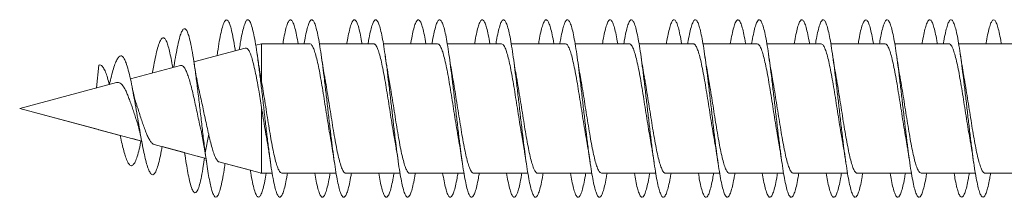
# Model space of a CAD drawing. Units: millimetres. Extents: x -227 to 518, y -46 to 302.
# Drawn here: x -227 to -199, y 95 to 100 of the extents above; entities that cross this region are included whole.
import ezdxf

# ---------------------------------------------------------------- set-up
doc = ezdxf.new("R2010")
doc.units = ezdxf.units.MM

msp = doc.modelspace()

# ---------------------------------------------------------------- linework, layer by layer
at = {"color": 7, "linetype": 'Continuous', "lineweight": 0}
for p, q in [((-220.57, 99.021), (-222.017, 98.634)), ((-220.112, 99.144), (-220.276, 99.1)), ((-218.758, 99.144), (-220.112, 99.144)), ((-220.112, 98.083), (-220.112, 99.144)), ((-216.958, 99.144), (-218.483, 99.144)), ((-215.158, 99.144), (-216.683, 99.144)), ((-213.358, 99.144), (-214.883, 99.144)), ((-211.558, 99.144), (-213.082, 99.144)), ((-209.758, 99.144), (-211.282, 99.144)), ((-207.958, 99.144), (-209.483, 99.144)), ((-206.158, 99.144), (-207.683, 99.144)), ((-204.358, 99.144), (-205.883, 99.144)), ((-202.558, 99.144), (-204.083, 99.144)), ((-200.758, 99.144), (-202.283, 99.144)), ((-198.958, 99.144), (-200.483, 99.144)), ((-221.361, 98.839), (-221.365, 98.808)), ((-224.76, 97.899), (-224.698, 98.545)), ((-222.399, 98.531), (-223.805, 98.154)), ((-222.571, 98.551), (-222.583, 98.482)), ((-223.181, 98.348), (-223.186, 98.32)), ((-220.112, 98.083), (-220.134, 98.206)), ((-224.197, 98.049), (-226.923, 97.319)), ((-226.923, 97.319), (-223.489, 96.399)), ((-226.923, 97.319), (-226.923, 97.319)), ((-226.923, 97.319), (-224.701, 96.724)), ((-220.112, 95.494), (-220.112, 97.346)), ((-224.701, 96.724), (-224.698, 96.706)), ((-224.694, 96.722), (-224.698, 96.706)), ((-224.698, 96.706), (-224.696, 96.722)), ((-224.694, 96.722), (-224.094, 96.561)), ((-221.792, 96.599), (-221.698, 96.069)), ((-221.698, 96.069), (-221.601, 96.593)), ((-223.751, 96.469), (-223.488, 96.399)), ((-223.137, 96.305), (-221.678, 95.913)), ((-222.913, 96.244), (-222.281, 96.075)), ((-222.281, 96.075), (-222.265, 95.975)), ((-221.913, 95.977), (-221.678, 95.913)), ((-221.735, 95.809), (-221.717, 95.924)), ((-221.311, 95.815), (-220.112, 95.494)), ((-221.14, 95.769), (-220.427, 95.578)), ((-220.139, 95.501), (-220.112, 95.494)), ((-220.112, 95.494), (-219.813, 95.494)), ((-220.112, 95.494), (-219.813, 95.494)), ((-220.112, 95.494), (-220.112, 95.494)), ((-219.538, 95.494), (-218.013, 95.494)), ((-219.383, 95.494), (-218.613, 95.494)), ((-218.338, 95.494), (-218.013, 95.494)), ((-217.738, 95.494), (-216.213, 95.494)), ((-217.583, 95.494), (-216.813, 95.494)), ((-216.538, 95.494), (-216.213, 95.494)), ((-215.938, 95.494), (-214.413, 95.494)), ((-215.783, 95.494), (-215.013, 95.494)), ((-214.738, 95.494), (-214.413, 95.494)), ((-214.138, 95.494), (-212.613, 95.494)), ((-213.983, 95.494), (-213.213, 95.494)), ((-212.938, 95.494), (-212.613, 95.494)), ((-212.338, 95.494), (-210.813, 95.494)), ((-212.183, 95.494), (-211.413, 95.494)), ((-211.138, 95.494), (-210.813, 95.494)), ((-210.538, 95.494), (-209.013, 95.494)), ((-210.383, 95.494), (-209.613, 95.494)), ((-209.338, 95.494), (-209.013, 95.494)), ((-208.738, 95.494), (-207.213, 95.494)), ((-208.583, 95.494), (-207.813, 95.494)), ((-207.538, 95.494), (-207.213, 95.494)), ((-206.938, 95.494), (-205.413, 95.494)), ((-206.783, 95.494), (-206.013, 95.494)), ((-205.738, 95.494), (-205.413, 95.494)), ((-205.138, 95.494), (-203.613, 95.494)), ((-204.983, 95.494), (-204.213, 95.494)), ((-203.938, 95.494), (-203.613, 95.494)), ((-203.338, 95.494), (-201.813, 95.494)), ((-203.183, 95.494), (-202.413, 95.494)), ((-202.138, 95.494), (-201.813, 95.494)), ((-201.538, 95.494), (-200.013, 95.494)), ((-201.383, 95.494), (-200.613, 95.494)), ((-200.338, 95.494), (-200.013, 95.494)), ((-199.738, 95.494), (-198.213, 95.494)), ((-199.583, 95.494), (-198.813, 95.494))]:
    msp.add_line(p, q, dxfattribs=at)
for points, knots in [([(-220.851, 98.946), (-220.854, 98.962), (-220.873, 99.093), (-220.908, 99.294), (-220.957, 99.533), (-221.006, 99.703), (-221.055, 99.803), (-221.105, 99.83), (-221.154, 99.784), (-221.203, 99.663), (-221.252, 99.476), (-221.302, 99.221), (-221.338, 99.002), (-221.358, 98.858), (-221.361, 98.833)], [0, 0, 0, 0, 0.013829, 0.110409, 0.207011, 0.303625, 0.40023, 0.496858, 0.593456, 0.690046, 0.786625, 0.883187, 0.979781, 1, 1, 1, 1]), ([(-219.383, 95.494), (-219.39, 95.453), (-219.412, 95.317), (-219.45, 95.139), (-219.496, 94.966), (-219.542, 94.856), (-219.588, 94.81), (-219.634, 94.828), (-219.68, 94.911), (-219.728, 95.06), (-219.776, 95.275), (-219.825, 95.555), (-219.874, 95.887), (-219.923, 96.261), (-219.973, 96.666), (-220.022, 97.091), (-220.071, 97.522), (-220.12, 97.947), (-220.17, 98.353), (-220.219, 98.729), (-220.268, 99.064), (-220.317, 99.347), (-220.366, 99.57), (-220.416, 99.728), (-220.465, 99.814), (-220.514, 99.827), (-220.563, 99.766), (-220.612, 99.634), (-220.662, 99.431), (-220.704, 99.21), (-220.73, 99.039), (-220.74, 98.976)], [0, 0, 0, 0, 0.0147878, 0.0488117, 0.0828462, 0.1168774, 0.1509106, 0.1849546, 0.2189944, 0.2530433, 0.2893576, 0.3256604, 0.3619678, 0.3982649, 0.434561, 0.4708562, 0.5071425, 0.5434345, 0.5797177, 0.616002, 0.652288, 0.6885657, 0.7248506, 0.7611293, 0.7974115, 0.8336962, 0.8699757, 0.9062645, 0.9425479, 0.9788357, 1, 1, 1, 1]), ([(-219.083, 99.144), (-219.097, 99.228), (-219.127, 99.399), (-219.173, 99.593), (-219.219, 99.735), (-219.265, 99.813), (-219.311, 99.827), (-219.357, 99.775), (-219.403, 99.662), (-219.45, 99.484), (-219.486, 99.309), (-219.507, 99.179), (-219.513, 99.144)], [0, 0, 0, 0, 0.102452, 0.209727, 0.317001, 0.424297, 0.531573, 0.638869, 0.746174, 0.853466, 0.96079, 1, 1, 1, 1]), ([(-217.583, 95.494), (-217.59, 95.452), (-217.613, 95.315), (-217.65, 95.137), (-217.696, 94.964), (-217.742, 94.856), (-217.789, 94.81), (-217.835, 94.829), (-217.881, 94.913), (-217.927, 95.059), (-217.973, 95.263), (-218.019, 95.521), (-218.065, 95.825), (-218.112, 96.168), (-218.158, 96.54), (-218.204, 96.933), (-218.25, 97.336), (-218.296, 97.739), (-218.342, 98.13), (-218.388, 98.501), (-218.435, 98.841), (-218.481, 99.142), (-218.527, 99.395), (-218.573, 99.595), (-218.619, 99.735), (-218.665, 99.813), (-218.712, 99.827), (-218.758, 99.775), (-218.804, 99.661), (-218.85, 99.483), (-218.886, 99.308), (-218.907, 99.178), (-218.913, 99.144)], [0, 0, 0, 0, 0.015531, 0.050239, 0.084942, 0.119644, 0.154351, 0.189051, 0.223755, 0.258463, 0.293163, 0.327875, 0.362584, 0.397292, 0.432009, 0.466722, 0.501441, 0.536166, 0.570889, 0.605624, 0.640354, 0.675082, 0.709813, 0.744532, 0.779254, 0.813973, 0.848682, 0.883396, 0.918106, 0.952811, 0.98752, 1, 1, 1, 1]), ([(-217.283, 99.144), (-217.297, 99.229), (-217.328, 99.401), (-217.373, 99.595), (-217.42, 99.736), (-217.466, 99.814), (-217.512, 99.826), (-217.558, 99.775), (-217.604, 99.66), (-217.65, 99.481), (-217.686, 99.307), (-217.707, 99.178), (-217.713, 99.144)], [0, 0, 0, 0, 0.103925, 0.211215, 0.318516, 0.425786, 0.533065, 0.640342, 0.747596, 0.854869, 0.962127, 1, 1, 1, 1]), ([(-215.783, 95.494), (-215.79, 95.451), (-215.813, 95.314), (-215.851, 95.134), (-215.897, 94.963), (-215.943, 94.854), (-215.989, 94.809), (-216.035, 94.83), (-216.081, 94.914), (-216.128, 95.061), (-216.174, 95.266), (-216.22, 95.524), (-216.266, 95.829), (-216.312, 96.173), (-216.358, 96.545), (-216.404, 96.938), (-216.451, 97.341), (-216.497, 97.743), (-216.543, 98.134), (-216.589, 98.505), (-216.635, 98.844), (-216.681, 99.144), (-216.727, 99.397), (-216.773, 99.596), (-216.82, 99.736), (-216.866, 99.814), (-216.912, 99.827), (-216.958, 99.775), (-217.004, 99.66), (-217.05, 99.481), (-217.087, 99.306), (-217.107, 99.177), (-217.113, 99.144)], [0, 0, 0, 0, 0.015885, 0.050615, 0.08534, 0.120066, 0.154783, 0.189501, 0.224215, 0.258923, 0.293634, 0.328341, 0.363044, 0.397752, 0.432452, 0.467156, 0.50186, 0.536558, 0.571265, 0.605967, 0.64067, 0.675379, 0.710082, 0.744792, 0.779507, 0.814217, 0.848936, 0.883654, 0.918376, 0.953107, 0.987834, 1, 1, 1, 1]), ([(-215.483, 99.144), (-215.498, 99.229), (-215.528, 99.402), (-215.574, 99.597), (-215.62, 99.737), (-215.666, 99.814), (-215.712, 99.827), (-215.758, 99.774), (-215.805, 99.658), (-215.851, 99.479), (-215.887, 99.305), (-215.907, 99.177), (-215.913, 99.144)], [0, 0, 0, 0, 0.10486, 0.212149, 0.319423, 0.426723, 0.534037, 0.641345, 0.748685, 0.856008, 0.963314, 1, 1, 1, 1]), ([(-213.983, 95.494), (-213.991, 95.45), (-214.013, 95.312), (-214.051, 95.133), (-214.097, 94.962), (-214.143, 94.854), (-214.19, 94.81), (-214.236, 94.83), (-214.282, 94.915), (-214.328, 95.062), (-214.374, 95.268), (-214.42, 95.527), (-214.466, 95.832), (-214.513, 96.176), (-214.559, 96.55), (-214.605, 96.943), (-214.651, 97.346), (-214.697, 97.748), (-214.743, 98.14), (-214.79, 98.509), (-214.836, 98.848), (-214.882, 99.148), (-214.928, 99.4), (-214.974, 99.598), (-215.02, 99.737), (-215.066, 99.814), (-215.112, 99.827), (-215.159, 99.773), (-215.205, 99.658), (-215.251, 99.479), (-215.287, 99.304), (-215.307, 99.176), (-215.313, 99.144)], [0, 0, 0, 0, 0.016212, 0.050916, 0.085629, 0.120334, 0.155047, 0.189763, 0.224475, 0.259199, 0.293921, 0.328648, 0.363383, 0.398111, 0.43284, 0.467569, 0.502287, 0.537009, 0.571723, 0.606433, 0.641148, 0.675853, 0.710562, 0.745269, 0.779969, 0.814676, 0.849377, 0.884078, 0.918787, 0.953487, 0.988192, 1, 1, 1, 1]), ([(-213.683, 99.144), (-213.698, 99.23), (-213.728, 99.404), (-213.774, 99.599), (-213.82, 99.738), (-213.867, 99.815), (-213.913, 99.826), (-213.959, 99.773), (-214.005, 99.657), (-214.051, 99.477), (-214.087, 99.303), (-214.108, 99.176), (-214.113, 99.144)], [0, 0, 0, 0, 0.1063008, 0.2135256, 0.3207643, 0.4280061, 0.5352291, 0.642478, 0.7497159, 0.8569542, 0.9642154, 1, 1, 1, 1]), ([(-212.183, 95.494), (-212.191, 95.449), (-212.214, 95.31), (-212.252, 95.13), (-212.298, 94.96), (-212.344, 94.853), (-212.39, 94.809), (-212.436, 94.831), (-212.482, 94.917), (-212.529, 95.064), (-212.575, 95.271), (-212.621, 95.53), (-212.667, 95.836), (-212.713, 96.18), (-212.759, 96.553), (-212.805, 96.946), (-212.851, 97.349), (-212.898, 97.752), (-212.944, 98.142), (-212.99, 98.512), (-213.036, 98.851), (-213.082, 99.15), (-213.128, 99.402), (-213.175, 99.6), (-213.221, 99.739), (-213.267, 99.815), (-213.313, 99.826), (-213.359, 99.772), (-213.405, 99.656), (-213.451, 99.476), (-213.487, 99.302), (-213.508, 99.175), (-213.513, 99.144)], [0, 0, 0, 0, 0.016672, 0.051383, 0.086086, 0.120791, 0.155498, 0.190195, 0.224901, 0.259602, 0.294302, 0.32901, 0.363708, 0.398414, 0.433122, 0.467825, 0.502538, 0.537249, 0.571961, 0.606682, 0.641399, 0.676126, 0.710855, 0.745581, 0.780316, 0.815042, 0.849762, 0.884487, 0.919199, 0.953912, 0.988625, 1, 1, 1, 1]), ([(-211.882, 99.144), (-211.883, 99.144), (-211.898, 99.244), (-211.929, 99.401), (-211.975, 99.602), (-212.021, 99.739), (-212.067, 99.815), (-212.113, 99.826), (-212.159, 99.772), (-212.206, 99.655), (-212.252, 99.474), (-212.287, 99.301), (-212.308, 99.175), (-212.313, 99.144)], [0, 0, 0, 0, 0.000289, 0.107576, 0.214864, 0.322145, 0.429395, 0.53666, 0.643903, 0.751135, 0.85838, 0.965595, 1, 1, 1, 1]), ([(-210.383, 95.494), (-210.391, 95.448), (-210.414, 95.308), (-210.452, 95.128), (-210.498, 94.959), (-210.544, 94.852), (-210.591, 94.809), (-210.637, 94.831), (-210.683, 94.918), (-210.729, 95.067), (-210.775, 95.274), (-210.821, 95.534), (-210.868, 95.84), (-210.914, 96.184), (-210.96, 96.558), (-211.006, 96.952), (-211.052, 97.355), (-211.098, 97.757), (-211.144, 98.147), (-211.19, 98.517), (-211.237, 98.855), (-211.283, 99.153), (-211.329, 99.404), (-211.375, 99.601), (-211.421, 99.74), (-211.467, 99.815), (-211.513, 99.826), (-211.56, 99.772), (-211.606, 99.655), (-211.652, 99.474), (-211.687, 99.301), (-211.708, 99.175), (-211.713, 99.144)], [0, 0, 0, 0, 0.016959, 0.051679, 0.086409, 0.12114, 0.155865, 0.190596, 0.225318, 0.260037, 0.294756, 0.329466, 0.364178, 0.398888, 0.433591, 0.4683, 0.503002, 0.537703, 0.572409, 0.607107, 0.64181, 0.676514, 0.711214, 0.745919, 0.780625, 0.815327, 0.850041, 0.884747, 0.91946, 0.954178, 0.988892, 1, 1, 1, 1]), ([(-210.083, 99.144), (-210.083, 99.145), (-210.098, 99.245), (-210.129, 99.402), (-210.175, 99.604), (-210.221, 99.74), (-210.268, 99.815), (-210.314, 99.826), (-210.36, 99.771), (-210.406, 99.654), (-210.452, 99.473), (-210.488, 99.3), (-210.508, 99.174), (-210.513, 99.144)], [0, 0, 0, 0, 0.001209, 0.108442, 0.215684, 0.322912, 0.430171, 0.537424, 0.644682, 0.751968, 0.859245, 0.966551, 1, 1, 1, 1]), ([(-208.583, 95.494), (-208.591, 95.447), (-208.614, 95.307), (-208.653, 95.126), (-208.699, 94.957), (-208.745, 94.851), (-208.791, 94.809), (-208.837, 94.832), (-208.883, 94.919), (-208.929, 95.068), (-208.976, 95.275), (-209.022, 95.536), (-209.068, 95.842), (-209.114, 96.187), (-209.16, 96.562), (-209.206, 96.955), (-209.253, 97.359), (-209.299, 97.761), (-209.345, 98.152), (-209.391, 98.521), (-209.437, 98.859), (-209.483, 99.157), (-209.529, 99.407), (-209.576, 99.604), (-209.622, 99.741), (-209.668, 99.816), (-209.714, 99.826), (-209.76, 99.77), (-209.806, 99.653), (-209.852, 99.472), (-209.888, 99.299), (-209.908, 99.173), (-209.913, 99.144)], [0, 0, 0, 0, 0.017358, 0.052062, 0.086768, 0.121468, 0.156176, 0.19088, 0.225586, 0.2603, 0.295009, 0.329725, 0.364446, 0.399163, 0.433893, 0.46862, 0.503348, 0.538082, 0.572805, 0.607528, 0.642248, 0.676958, 0.711674, 0.746383, 0.78109, 0.8158, 0.8505, 0.885204, 0.919909, 0.954609, 0.989313, 1, 1, 1, 1]), ([(-208.283, 99.144), (-208.283, 99.146), (-208.299, 99.247), (-208.33, 99.406), (-208.376, 99.606), (-208.422, 99.741), (-208.468, 99.816), (-208.514, 99.825), (-208.56, 99.77), (-208.607, 99.652), (-208.653, 99.47), (-208.688, 99.298), (-208.708, 99.173), (-208.713, 99.144)], [0, 0, 0, 0, 0.0024888, 0.1097461, 0.2169788, 0.3242314, 0.4314667, 0.5386968, 0.6459439, 0.7531671, 0.8604065, 0.96765, 1, 1, 1, 1]), ([(-206.783, 95.494), (-206.791, 95.446), (-206.815, 95.305), (-206.853, 95.123), (-206.899, 94.955), (-206.946, 94.851), (-206.992, 94.809), (-207.038, 94.833), (-207.084, 94.921), (-207.13, 95.07), (-207.176, 95.279), (-207.222, 95.539), (-207.268, 95.847), (-207.315, 96.192), (-207.361, 96.566), (-207.407, 96.96), (-207.453, 97.363), (-207.499, 97.765), (-207.545, 98.155), (-207.591, 98.524), (-207.638, 98.861), (-207.684, 99.159), (-207.73, 99.409), (-207.776, 99.605), (-207.822, 99.742), (-207.868, 99.816), (-207.914, 99.825), (-207.961, 99.77), (-208.007, 99.652), (-208.053, 99.469), (-208.088, 99.297), (-208.108, 99.172), (-208.113, 99.144)], [0, 0, 0, 0, 0.0177971, 0.0525129, 0.08722, 0.1219315, 0.1566385, 0.1913399, 0.2260489, 0.2607459, 0.2954485, 0.330152, 0.3648486, 0.3995527, 0.4342532, 0.4689531, 0.5036595, 0.5383596, 0.5730667, 0.6077769, 0.6424821, 0.6771987, 0.7119112, 0.7466273, 0.781354, 0.8160759, 0.8508056, 0.8855379, 0.9202609, 0.9549871, 0.9897047, 1, 1, 1, 1]), ([(-206.483, 99.144), (-206.483, 99.147), (-206.499, 99.249), (-206.53, 99.408), (-206.576, 99.607), (-206.623, 99.743), (-206.669, 99.816), (-206.715, 99.825), (-206.761, 99.769), (-206.807, 99.65), (-206.853, 99.468), (-206.888, 99.296), (-206.908, 99.172), (-206.913, 99.144)], [0, 0, 0, 0, 0.0033921, 0.1106779, 0.2179991, 0.3253081, 0.4326085, 0.5399192, 0.6471956, 0.7544752, 0.8617474, 0.9689917, 1, 1, 1, 1]), ([(-204.983, 95.494), (-204.991, 95.445), (-205.015, 95.303), (-205.054, 95.122), (-205.1, 94.954), (-205.146, 94.849), (-205.192, 94.809), (-205.238, 94.833), (-205.284, 94.921), (-205.331, 95.072), (-205.377, 95.281), (-205.423, 95.543), (-205.469, 95.851), (-205.515, 96.196), (-205.561, 96.571), (-205.607, 96.965), (-205.654, 97.368), (-205.7, 97.77), (-205.746, 98.16), (-205.792, 98.528), (-205.838, 98.865), (-205.884, 99.163), (-205.93, 99.412), (-205.977, 99.607), (-206.023, 99.743), (-206.069, 99.816), (-206.115, 99.825), (-206.161, 99.769), (-206.207, 99.65), (-206.253, 99.468), (-206.288, 99.296), (-206.308, 99.172), (-206.313, 99.144)], [0, 0, 0, 0, 0.018069, 0.052776, 0.087494, 0.122212, 0.156932, 0.191663, 0.226386, 0.261116, 0.295848, 0.330566, 0.36529, 0.400005, 0.434715, 0.46943, 0.504134, 0.538842, 0.573548, 0.608248, 0.642952, 0.677653, 0.712352, 0.747057, 0.781754, 0.816458, 0.851161, 0.88586, 0.920569, 0.955274, 0.989983, 1, 1, 1, 1]), ([(-204.683, 99.144), (-204.683, 99.148), (-204.699, 99.251), (-204.731, 99.41), (-204.777, 99.609), (-204.823, 99.743), (-204.869, 99.817), (-204.915, 99.825), (-204.961, 99.768), (-205.007, 99.649), (-205.054, 99.466), (-205.089, 99.294), (-205.108, 99.171), (-205.113, 99.144)], [0, 0, 0, 0, 0.004484, 0.111735, 0.218974, 0.326213, 0.433474, 0.540716, 0.647979, 0.755252, 0.862513, 0.969806, 1, 1, 1, 1]), ([(-203.183, 95.494), (-203.192, 95.444), (-203.215, 95.301), (-203.254, 95.12), (-203.3, 94.952), (-203.346, 94.849), (-203.393, 94.809), (-203.439, 94.834), (-203.485, 94.923), (-203.531, 95.074), (-203.577, 95.283), (-203.623, 95.545), (-203.669, 95.853), (-203.716, 96.199), (-203.762, 96.574), (-203.808, 96.968), (-203.854, 97.371), (-203.9, 97.773), (-203.946, 98.164), (-203.992, 98.532), (-204.039, 98.869), (-204.085, 99.166), (-204.131, 99.415), (-204.177, 99.609), (-204.223, 99.744), (-204.269, 99.817), (-204.316, 99.825), (-204.362, 99.768), (-204.408, 99.648), (-204.454, 99.464), (-204.489, 99.293), (-204.509, 99.17), (-204.513, 99.144)], [0, 0, 0, 0, 0.018515, 0.053217, 0.087918, 0.122616, 0.15732, 0.192018, 0.226722, 0.261427, 0.296125, 0.330836, 0.365542, 0.40025, 0.434967, 0.469679, 0.5044, 0.539124, 0.573848, 0.60858, 0.643308, 0.67803, 0.712755, 0.747468, 0.782184, 0.816897, 0.851601, 0.886313, 0.921016, 0.955718, 0.990423, 1, 1, 1, 1]), ([(-202.883, 99.144), (-202.883, 99.149), (-202.9, 99.253), (-202.931, 99.413), (-202.977, 99.611), (-203.024, 99.745), (-203.07, 99.817), (-203.116, 99.824), (-203.162, 99.767), (-203.208, 99.647), (-203.254, 99.463), (-203.289, 99.292), (-203.309, 99.17), (-203.313, 99.144)], [0, 0, 0, 0, 0.005758, 0.113036, 0.220304, 0.327583, 0.434832, 0.542091, 0.649348, 0.756583, 0.863839, 0.97108, 1, 1, 1, 1]), ([(-201.383, 95.494), (-201.392, 95.443), (-201.416, 95.299), (-201.455, 95.117), (-201.501, 94.951), (-201.547, 94.848), (-201.593, 94.808), (-201.639, 94.835), (-201.685, 94.924), (-201.732, 95.076), (-201.778, 95.287), (-201.824, 95.549), (-201.87, 95.858), (-201.916, 96.204), (-201.962, 96.579), (-202.008, 96.973), (-202.055, 97.376), (-202.101, 97.778), (-202.147, 98.167), (-202.193, 98.535), (-202.239, 98.872), (-202.285, 99.168), (-202.331, 99.417), (-202.377, 99.61), (-202.424, 99.746), (-202.47, 99.817), (-202.516, 99.825), (-202.562, 99.767), (-202.608, 99.647), (-202.654, 99.463), (-202.689, 99.292), (-202.709, 99.17), (-202.713, 99.144)], [0, 0, 0, 0, 0.018896, 0.05362, 0.088339, 0.12306, 0.157766, 0.19248, 0.22719, 0.261891, 0.296597, 0.331299, 0.365998, 0.400701, 0.435397, 0.470098, 0.504799, 0.539494, 0.574197, 0.608898, 0.643597, 0.678305, 0.713006, 0.747715, 0.782427, 0.817136, 0.851856, 0.886574, 0.921296, 0.956029, 0.990752, 1, 1, 1, 1]), ([(-201.083, 99.144), (-201.084, 99.15), (-201.1, 99.255), (-201.132, 99.415), (-201.178, 99.613), (-201.224, 99.746), (-201.27, 99.818), (-201.316, 99.825), (-201.362, 99.766), (-201.409, 99.645), (-201.455, 99.461), (-201.489, 99.29), (-201.509, 99.169), (-201.513, 99.144)], [0, 0, 0, 0, 0.006582, 0.113848, 0.221143, 0.328425, 0.435734, 0.543055, 0.650363, 0.757697, 0.86501, 0.972305, 1, 1, 1, 1]), ([(-199.583, 95.494), (-199.592, 95.442), (-199.616, 95.298), (-199.655, 95.116), (-199.701, 94.95), (-199.747, 94.847), (-199.794, 94.809), (-199.84, 94.835), (-199.886, 94.925), (-199.932, 95.078), (-199.978, 95.288), (-200.024, 95.552), (-200.07, 95.861), (-200.117, 96.207), (-200.163, 96.583), (-200.209, 96.978), (-200.255, 97.381), (-200.301, 97.783), (-200.347, 98.173), (-200.394, 98.54), (-200.44, 98.876), (-200.486, 99.172), (-200.532, 99.419), (-200.578, 99.613), (-200.624, 99.747), (-200.67, 99.818), (-200.716, 99.825), (-200.763, 99.766), (-200.809, 99.645), (-200.855, 99.461), (-200.89, 99.29), (-200.909, 99.169), (-200.913, 99.144)], [0, 0, 0, 0, 0.019208, 0.053909, 0.088618, 0.123321, 0.158035, 0.19275, 0.227461, 0.262184, 0.296906, 0.331632, 0.366365, 0.401088, 0.435811, 0.470532, 0.505243, 0.539958, 0.574667, 0.609373, 0.644081, 0.678781, 0.713484, 0.748187, 0.782882, 0.817586, 0.852285, 0.886982, 0.921687, 0.956384, 0.991086, 1, 1, 1, 1]), ([(-199.283, 99.144), (-199.284, 99.151), (-199.3, 99.257), (-199.332, 99.418), (-199.378, 99.615), (-199.424, 99.747), (-199.471, 99.818), (-199.517, 99.824), (-199.563, 99.765), (-199.609, 99.644), (-199.655, 99.459), (-199.69, 99.289), (-199.709, 99.168), (-199.713, 99.144)], [0, 0, 0, 0, 0.0077995, 0.1150665, 0.2223086, 0.3295665, 0.4368275, 0.5440708, 0.6513409, 0.7586005, 0.8658623, 0.9731473, 1, 1, 1, 1]), ([(-221.698, 96.069), (-221.716, 96.212), (-221.751, 96.493), (-221.804, 96.943), (-221.856, 97.392), (-221.909, 97.836), (-221.963, 98.261), (-222.018, 98.649), (-222.073, 98.987), (-222.126, 99.241), (-222.175, 99.417), (-222.221, 99.526), (-222.268, 99.575), (-222.316, 99.563), (-222.364, 99.488), (-222.412, 99.352), (-222.462, 99.157), (-222.512, 98.904), (-222.549, 98.696), (-222.569, 98.565), (-222.572, 98.546)], [0, 0, 0, 0, 0.066448, 0.130048, 0.192934, 0.256458, 0.320213, 0.384359, 0.448708, 0.513401, 0.565523, 0.617844, 0.670326, 0.723087, 0.776194, 0.829524, 0.883074, 0.936965, 0.99122, 1, 1, 1, 1]), ([(-222.614, 98.474), (-222.614, 98.476), (-222.629, 98.571), (-222.659, 98.729), (-222.704, 98.941), (-222.749, 99.109), (-222.795, 99.232), (-222.841, 99.303), (-222.889, 99.321), (-222.937, 99.283), (-222.987, 99.189), (-223.039, 99.03), (-223.093, 98.809), (-223.141, 98.576), (-223.17, 98.405), (-223.182, 98.34)], [0, 0, 0, 0, 0.002579, 0.084176, 0.166136, 0.248395, 0.331284, 0.415376, 0.499265, 0.582785, 0.667783, 0.759837, 0.851854, 0.943508, 1, 1, 1, 1]), ([(-220.569, 99.016), (-220.559, 99.019), (-220.532, 99.028), (-220.49, 98.988), (-220.44, 98.901), (-220.391, 98.766), (-220.341, 98.587), (-220.292, 98.371), (-220.243, 98.12), (-220.196, 97.859), (-220.153, 97.598), (-220.126, 97.431), (-220.112, 97.346)], [0, 0, 0, 0, 0.061842, 0.168233, 0.273234, 0.381186, 0.487726, 0.59727, 0.705352, 0.816487, 0.907373, 1, 1, 1, 1]), ([(-218.758, 99.138), (-218.752, 99.14), (-218.731, 99.146), (-218.693, 99.104), (-218.644, 99.012), (-218.595, 98.866), (-218.547, 98.677), (-218.497, 98.447), (-218.449, 98.186), (-218.4, 97.898), (-218.351, 97.595), (-218.302, 97.281), (-218.253, 96.972), (-218.206, 96.682), (-218.176, 96.51), (-218.162, 96.429)], [0, 0, 0, 0, 0.026522, 0.107418, 0.19065, 0.271536, 0.354773, 0.43566, 0.518892, 0.599777, 0.683011, 0.763898, 0.847131, 0.928019, 1, 1, 1, 1]), ([(-216.958, 99.138), (-216.949, 99.139), (-216.924, 99.142), (-216.883, 99.09), (-216.834, 98.986), (-216.786, 98.831), (-216.736, 98.632), (-216.688, 98.397), (-216.639, 98.128), (-216.59, 97.838), (-216.541, 97.53), (-216.492, 97.218), (-216.443, 96.908), (-216.399, 96.641), (-216.372, 96.49), (-216.361, 96.43)], [0, 0, 0, 0, 0.0422038, 0.1254156, 0.2062837, 0.2894908, 0.3703547, 0.453567, 0.5344311, 0.6176439, 0.6985092, 0.7817207, 0.8625856, 0.9457979, 1, 1, 1, 1]), ([(-215.158, 99.138), (-215.146, 99.138), (-215.118, 99.137), (-215.073, 99.072), (-215.024, 98.958), (-214.975, 98.793), (-214.926, 98.588), (-214.877, 98.343), (-214.829, 98.071), (-214.779, 97.774), (-214.731, 97.467), (-214.682, 97.153), (-214.633, 96.847), (-214.593, 96.603), (-214.569, 96.474), (-214.562, 96.433)], [0, 0, 0, 0, 0.0602789, 0.1412005, 0.2244705, 0.3053909, 0.388661, 0.4695817, 0.5528497, 0.6337705, 0.7170385, 0.7979592, 0.8812257, 0.9621459, 1, 1, 1, 1]), ([(-213.358, 99.142), (-213.343, 99.139), (-213.311, 99.131), (-213.263, 99.053), (-213.214, 98.928), (-213.165, 98.755), (-213.116, 98.539), (-213.068, 98.29), (-213.018, 98.01), (-212.97, 97.713), (-212.921, 97.402), (-212.872, 97.09), (-212.823, 96.785), (-212.786, 96.562), (-212.765, 96.45), (-212.761, 96.428)], [0, 0, 0, 0, 0.07588, 0.159054, 0.239887, 0.32306, 0.403895, 0.487068, 0.567899, 0.651074, 0.731907, 0.815083, 0.895914, 0.97909, 1, 1, 1, 1]), ([(-211.558, 99.141), (-211.556, 99.142), (-211.537, 99.15), (-211.502, 99.115), (-211.453, 99.033), (-211.404, 98.896), (-211.355, 98.713), (-211.306, 98.492), (-211.257, 98.234), (-211.209, 97.952), (-211.159, 97.649), (-211.111, 97.339), (-211.062, 97.025), (-211.013, 96.725), (-210.979, 96.523), (-210.962, 96.434), (-210.961, 96.429)], [0, 0, 0, 0, 0.0106912, 0.0939333, 0.1748283, 0.2580695, 0.3389655, 0.4222037, 0.5031011, 0.5863444, 0.6672403, 0.7504827, 0.8313787, 0.9146208, 0.9955171, 1, 1, 1, 1]), ([(-209.758, 99.138), (-209.752, 99.139), (-209.73, 99.146), (-209.692, 99.102), (-209.643, 99.009), (-209.594, 98.862), (-209.545, 98.672), (-209.496, 98.44), (-209.447, 98.179), (-209.398, 97.89), (-209.35, 97.587), (-209.3, 97.273), (-209.252, 96.964), (-209.205, 96.676), (-209.175, 96.506), (-209.161, 96.427)], [0, 0, 0, 0, 0.028697, 0.109524, 0.192689, 0.273517, 0.356683, 0.437504, 0.520673, 0.601497, 0.684663, 0.765485, 0.848651, 0.929473, 1, 1, 1, 1]), ([(-207.958, 99.138), (-207.949, 99.139), (-207.923, 99.141), (-207.882, 99.088), (-207.833, 98.982), (-207.784, 98.827), (-207.735, 98.626), (-207.686, 98.39), (-207.637, 98.12), (-207.589, 97.83), (-207.539, 97.522), (-207.491, 97.21), (-207.442, 96.9), (-207.399, 96.637), (-207.372, 96.489), (-207.362, 96.432)], [0, 0, 0, 0, 0.044433, 0.127696, 0.208617, 0.291879, 0.372795, 0.456059, 0.536978, 0.620246, 0.701164, 0.78443, 0.865349, 0.948616, 1, 1, 1, 1]), ([(-206.158, 99.139), (-206.145, 99.138), (-206.117, 99.136), (-206.072, 99.07), (-206.023, 98.954), (-205.974, 98.788), (-205.925, 98.582), (-205.876, 98.336), (-205.827, 98.063), (-205.778, 97.766), (-205.729, 97.459), (-205.68, 97.144), (-205.632, 96.839), (-205.592, 96.597), (-205.569, 96.47), (-205.561, 96.43)], [0, 0, 0, 0, 0.0624367, 0.1433053, 0.2265222, 0.3073948, 0.3906057, 0.4714776, 0.5546934, 0.6355635, 0.7187783, 0.7996478, 0.8828619, 0.9637309, 1, 1, 1, 1]), ([(-204.358, 99.143), (-204.342, 99.139), (-204.31, 99.13), (-204.262, 99.051), (-204.213, 98.924), (-204.164, 98.75), (-204.115, 98.533), (-204.066, 98.283), (-204.017, 98.003), (-203.968, 97.705), (-203.919, 97.393), (-203.871, 97.082), (-203.821, 96.777), (-203.785, 96.557), (-203.765, 96.449), (-203.762, 96.43)], [0, 0, 0, 0, 0.078121, 0.161353, 0.242245, 0.325483, 0.406372, 0.489605, 0.570496, 0.653729, 0.734617, 0.817851, 0.898741, 0.981976, 1, 1, 1, 1]), ([(-202.558, 99.141), (-202.555, 99.142), (-202.536, 99.15), (-202.501, 99.114), (-202.452, 99.03), (-202.403, 98.892), (-202.354, 98.708), (-202.305, 98.485), (-202.256, 98.227), (-202.207, 97.944), (-202.158, 97.64), (-202.109, 97.331), (-202.06, 97.017), (-202.012, 96.718), (-201.978, 96.517), (-201.962, 96.429), (-201.961, 96.425)], [0, 0, 0, 0, 0.012864, 0.096028, 0.176846, 0.260007, 0.340821, 0.423982, 0.504799, 0.587961, 0.66878, 0.751941, 0.83276, 0.915922, 0.996738, 1, 1, 1, 1]), ([(-200.758, 99.138), (-200.751, 99.139), (-200.729, 99.145), (-200.69, 99.101), (-200.642, 99.006), (-200.593, 98.857), (-200.544, 98.666), (-200.495, 98.434), (-200.446, 98.171), (-200.397, 97.882), (-200.348, 97.578), (-200.299, 97.265), (-200.25, 96.956), (-200.204, 96.672), (-200.175, 96.506), (-200.162, 96.431)], [0, 0, 0, 0, 0.0309179, 0.1118224, 0.1950848, 0.2759921, 0.3592508, 0.4401617, 0.5234184, 0.6043278, 0.6875851, 0.7684947, 0.8517514, 0.9326606, 1, 1, 1, 1]), ([(-222.913, 96.244), (-222.921, 96.2), (-222.945, 96.063), (-222.987, 95.866), (-223.039, 95.668), (-223.093, 95.528), (-223.148, 95.451), (-223.205, 95.447), (-223.259, 95.514), (-223.311, 95.636), (-223.361, 95.8), (-223.412, 96.014), (-223.464, 96.267), (-223.517, 96.555), (-223.572, 96.869), (-223.628, 97.199), (-223.685, 97.532), (-223.743, 97.855), (-223.803, 98.155), (-223.865, 98.413), (-223.923, 98.603), (-223.977, 98.725), (-224.028, 98.792), (-224.079, 98.812), (-224.131, 98.785), (-224.185, 98.704), (-224.241, 98.573), (-224.298, 98.396), (-224.351, 98.196), (-224.386, 98.047), (-224.4, 97.985)], [0, 0, 0, 0, 0.018847, 0.057369, 0.099089, 0.140793, 0.182331, 0.225202, 0.268069, 0.303642, 0.339713, 0.376817, 0.413623, 0.450382, 0.488099, 0.526441, 0.564342, 0.603096, 0.642783, 0.682115, 0.722047, 0.753122, 0.783894, 0.814532, 0.846015, 0.878477, 0.910251, 0.942536, 0.975958, 1, 1, 1, 1]), ([(-220.133, 98.206), (-220.135, 98.215), (-220.143, 98.256), (-220.157, 98.337), (-220.178, 98.462), (-220.204, 98.629), (-220.225, 98.766), (-220.236, 98.845)], [0, 0, 0, 0, 0.045074, 0.215019, 0.391241, 0.651681, 1, 1, 1, 1]), ([(-218.334, 98.21), (-218.338, 98.229), (-218.356, 98.328), (-218.39, 98.537), (-218.42, 98.737), (-218.436, 98.844)], [0, 0, 0, 0, 0.104695, 0.522597, 1, 1, 1, 1]), ([(-216.535, 98.212), (-216.536, 98.219), (-216.543, 98.258), (-216.557, 98.336), (-216.578, 98.46), (-216.604, 98.627), (-216.624, 98.764), (-216.636, 98.843)], [0, 0, 0, 0, 0.034845, 0.206613, 0.384691, 0.647917, 1, 1, 1, 1]), ([(-214.735, 98.214), (-214.738, 98.233), (-214.756, 98.33), (-214.79, 98.538), (-214.82, 98.738), (-214.836, 98.845)], [0, 0, 0, 0, 0.097862, 0.518955, 1, 1, 1, 1]), ([(-212.934, 98.212), (-212.938, 98.231), (-212.956, 98.329), (-212.99, 98.537), (-213.02, 98.736), (-213.036, 98.843)], [0, 0, 0, 0, 0.100526, 0.520434, 1, 1, 1, 1]), ([(-211.134, 98.21), (-211.138, 98.229), (-211.156, 98.328), (-211.19, 98.537), (-211.22, 98.737), (-211.236, 98.843)], [0, 0, 0, 0, 0.103346, 0.52181, 1, 1, 1, 1]), ([(-209.334, 98.21), (-209.338, 98.23), (-209.356, 98.329), (-209.39, 98.538), (-209.42, 98.738), (-209.436, 98.845)], [0, 0, 0, 0, 0.104508, 0.522465, 1, 1, 1, 1]), ([(-207.535, 98.214), (-207.538, 98.233), (-207.557, 98.332), (-207.591, 98.539), (-207.62, 98.737), (-207.636, 98.842)], [0, 0, 0, 0, 0.102247, 0.522147, 1, 1, 1, 1]), ([(-205.735, 98.214), (-205.738, 98.232), (-205.756, 98.33), (-205.79, 98.537), (-205.82, 98.738), (-205.836, 98.844)], [0, 0, 0, 0, 0.097041, 0.518408, 1, 1, 1, 1]), ([(-203.934, 98.212), (-203.938, 98.231), (-203.956, 98.329), (-203.99, 98.538), (-204.02, 98.737), (-204.036, 98.844)], [0, 0, 0, 0, 0.101125, 0.520707, 1, 1, 1, 1]), ([(-202.134, 98.21), (-202.138, 98.229), (-202.156, 98.327), (-202.19, 98.536), (-202.22, 98.736), (-202.236, 98.842)], [0, 0, 0, 0, 0.1036988, 0.5220604, 1, 1, 1, 1]), ([(-200.334, 98.21), (-200.338, 98.23), (-200.356, 98.329), (-200.39, 98.538), (-200.42, 98.738), (-200.436, 98.845)], [0, 0, 0, 0, 0.104375, 0.522441, 1, 1, 1, 1]), ([(-224.399, 97.995), (-224.402, 98.011), (-224.424, 98.098), (-224.464, 98.232), (-224.52, 98.388), (-224.578, 98.493), (-224.637, 98.555), (-224.678, 98.549), (-224.698, 98.545)], [0, 0, 0, 0, 0.0397228, 0.2262969, 0.4182917, 0.613037, 0.8037944, 1, 1, 1, 1]), ([(-222.398, 98.528), (-222.394, 98.53), (-222.374, 98.54), (-222.338, 98.524), (-222.289, 98.477), (-222.241, 98.392), (-222.193, 98.276), (-222.146, 98.129), (-222.097, 97.956), (-222.049, 97.761), (-222.001, 97.549), (-221.953, 97.327), (-221.904, 97.099), (-221.867, 96.9), (-221.819, 96.733), (-221.801, 96.644), (-221.792, 96.599)], [0, 0, 0, 0, 0.0193641, 0.0955607, 0.1711132, 0.248767, 0.3257327, 0.4048537, 0.4833309, 0.5640089, 0.6438121, 0.725834, 0.8074704, 0.8914345, 0.945338, 1, 1, 1, 1]), ([(-221.857, 97.769), (-221.867, 97.811), (-221.89, 97.913), (-221.929, 98.107), (-221.974, 98.361), (-222.005, 98.56), (-222.022, 98.666)], [0, 0, 0, 0, 0.167358, 0.406975, 0.683586, 1, 1, 1, 1]), ([(-217.738, 95.5), (-217.749, 95.5), (-217.776, 95.5), (-217.82, 95.561), (-217.869, 95.672), (-217.918, 95.834), (-217.967, 96.037), (-218.016, 96.28), (-218.064, 96.55), (-218.114, 96.846), (-218.162, 97.152), (-218.211, 97.467), (-218.26, 97.773), (-218.301, 98.026), (-218.326, 98.162), (-218.335, 98.209)], [0, 0, 0, 0, 0.055433, 0.136258, 0.219421, 0.300242, 0.383409, 0.464233, 0.5474, 0.62822, 0.711387, 0.792209, 0.875373, 0.956196, 1, 1, 1, 1]), ([(-215.938, 95.5), (-215.946, 95.499), (-215.97, 95.495), (-216.01, 95.544), (-216.059, 95.645), (-216.107, 95.796), (-216.157, 95.993), (-216.205, 96.226), (-216.254, 96.494), (-216.303, 96.783), (-216.352, 97.09), (-216.401, 97.401), (-216.45, 97.712), (-216.495, 97.986), (-216.523, 98.145), (-216.535, 98.212)], [0, 0, 0, 0, 0.037384, 0.120515, 0.201302, 0.284431, 0.365217, 0.44834, 0.529127, 0.612258, 0.693043, 0.776172, 0.856959, 0.940088, 1, 1, 1, 1]), ([(-214.138, 95.499), (-214.143, 95.498), (-214.163, 95.49), (-214.2, 95.53), (-214.249, 95.619), (-214.298, 95.762), (-214.346, 95.948), (-214.396, 96.177), (-214.444, 96.436), (-214.493, 96.723), (-214.542, 97.025), (-214.591, 97.338), (-214.64, 97.648), (-214.688, 97.946), (-214.72, 98.126), (-214.735, 98.214)], [0, 0, 0, 0, 0.021712, 0.102486, 0.185604, 0.266376, 0.349491, 0.430265, 0.51338, 0.594153, 0.677267, 0.758039, 0.841154, 0.921926, 1, 1, 1, 1]), ([(-212.338, 95.495), (-212.339, 95.495), (-212.356, 95.486), (-212.39, 95.518), (-212.439, 95.596), (-212.487, 95.729), (-212.537, 95.907), (-212.585, 96.126), (-212.634, 96.381), (-212.683, 96.661), (-212.732, 96.963), (-212.781, 97.272), (-212.83, 97.587), (-212.879, 97.888), (-212.914, 98.1), (-212.933, 98.198), (-212.935, 98.212)], [0, 0, 0, 0, 0.003723, 0.086867, 0.167668, 0.250815, 0.331619, 0.41477, 0.495571, 0.57872, 0.659522, 0.742669, 0.823473, 0.906618, 0.987421, 1, 1, 1, 1]), ([(-210.538, 95.497), (-210.552, 95.5), (-210.582, 95.505), (-210.628, 95.576), (-210.678, 95.698), (-210.726, 95.866), (-210.775, 96.079), (-210.824, 96.325), (-210.873, 96.603), (-210.922, 96.899), (-210.971, 97.21), (-211.02, 97.521), (-211.069, 97.828), (-211.107, 98.06), (-211.129, 98.18), (-211.135, 98.21)], [0, 0, 0, 0, 0.068918, 0.152083, 0.232909, 0.316074, 0.396899, 0.48007, 0.560896, 0.644066, 0.724892, 0.808061, 0.888887, 0.972059, 1, 1, 1, 1]), ([(-208.738, 95.5), (-208.749, 95.5), (-208.775, 95.499), (-208.819, 95.558), (-208.867, 95.668), (-208.917, 95.829), (-208.965, 96.031), (-209.014, 96.273), (-209.063, 96.543), (-209.112, 96.838), (-209.161, 97.144), (-209.21, 97.459), (-209.259, 97.765), (-209.3, 98.021), (-209.326, 98.159), (-209.335, 98.21)], [0, 0, 0, 0, 0.05323, 0.134047, 0.217207, 0.298027, 0.381184, 0.461999, 0.545159, 0.625971, 0.709129, 0.789943, 0.873101, 0.953915, 1, 1, 1, 1]), ([(-206.938, 95.5), (-206.945, 95.499), (-206.969, 95.494), (-207.008, 95.542), (-207.057, 95.641), (-207.106, 95.792), (-207.155, 95.987), (-207.204, 96.22), (-207.253, 96.486), (-207.302, 96.775), (-207.351, 97.082), (-207.4, 97.393), (-207.449, 97.704), (-207.494, 97.982), (-207.523, 98.144), (-207.535, 98.214)], [0, 0, 0, 0, 0.035176, 0.118256, 0.198994, 0.282082, 0.362821, 0.445903, 0.526645, 0.609728, 0.690468, 0.773551, 0.854292, 0.937374, 1, 1, 1, 1]), ([(-205.138, 95.499), (-205.142, 95.497), (-205.162, 95.49), (-205.199, 95.528), (-205.247, 95.616), (-205.296, 95.758), (-205.345, 95.943), (-205.394, 96.17), (-205.443, 96.428), (-205.492, 96.715), (-205.541, 97.017), (-205.59, 97.33), (-205.639, 97.64), (-205.687, 97.941), (-205.719, 98.123), (-205.735, 98.214)], [0, 0, 0, 0, 0.019528, 0.10031, 0.183435, 0.264214, 0.347339, 0.428123, 0.511245, 0.592029, 0.675153, 0.755936, 0.839061, 0.919845, 1, 1, 1, 1]), ([(-203.338, 95.494), (-203.339, 95.494), (-203.355, 95.485), (-203.388, 95.517), (-203.437, 95.593), (-203.486, 95.724), (-203.535, 95.902), (-203.584, 96.12), (-203.633, 96.374), (-203.682, 96.653), (-203.731, 96.955), (-203.78, 97.264), (-203.829, 97.578), (-203.877, 97.88), (-203.913, 98.095), (-203.932, 98.196), (-203.935, 98.212)], [0, 0, 0, 0, 0.0015354, 0.0846744, 0.1654733, 0.2486091, 0.3294071, 0.4125448, 0.4933412, 0.5764765, 0.6572713, 0.7404083, 0.8212021, 0.9043396, 0.9851315, 1, 1, 1, 1]), ([(-201.538, 95.498), (-201.551, 95.5), (-201.581, 95.504), (-201.627, 95.574), (-201.676, 95.694), (-201.725, 95.861), (-201.774, 96.073), (-201.823, 96.318), (-201.872, 96.595), (-201.921, 96.891), (-201.97, 97.201), (-202.019, 97.513), (-202.068, 97.82), (-202.106, 98.055), (-202.129, 98.177), (-202.135, 98.209)], [0, 0, 0, 0, 0.066727, 0.149898, 0.230727, 0.313904, 0.394735, 0.477906, 0.558739, 0.641912, 0.722744, 0.805918, 0.88675, 0.969925, 1, 1, 1, 1]), ([(-199.738, 95.5), (-199.748, 95.5), (-199.775, 95.498), (-199.817, 95.556), (-199.866, 95.664), (-199.915, 95.824), (-199.964, 96.025), (-200.013, 96.266), (-200.062, 96.535), (-200.111, 96.83), (-200.159, 97.136), (-200.209, 97.45), (-200.257, 97.757), (-200.3, 98.015), (-200.325, 98.157), (-200.335, 98.21)], [0, 0, 0, 0, 0.0510401, 0.1318529, 0.2150089, 0.2958181, 0.3789756, 0.4597821, 0.5429381, 0.6237497, 0.7069045, 0.7877157, 0.8708705, 0.9516834, 1, 1, 1, 1]), ([(-224.196, 98.049), (-224.195, 98.049), (-224.178, 98.058), (-224.139, 98.054), (-224.074, 98.027), (-224.007, 97.949), (-223.941, 97.834), (-223.893, 97.726), (-223.845, 97.603), (-223.794, 97.47), (-223.744, 97.325), (-223.696, 97.176), (-223.657, 97.052), (-223.633, 96.983), (-223.624, 96.96)], [0, 0, 0, 0, 0.0056917, 0.086134, 0.1688329, 0.3332349, 0.419035, 0.5073604, 0.5930302, 0.6808922, 0.7715781, 0.8649797, 0.9544176, 1, 1, 1, 1]), ([(-223.636, 97.443), (-223.646, 97.473), (-223.671, 97.546), (-223.712, 97.706), (-223.742, 97.852), (-223.758, 97.928)], [0, 0, 0, 0, 0.247356, 0.606783, 1, 1, 1, 1]), ([(-219.538, 95.497), (-219.552, 95.499), (-219.583, 95.505), (-219.63, 95.579), (-219.679, 95.702), (-219.728, 95.872), (-219.777, 96.085), (-219.825, 96.332), (-219.875, 96.611), (-219.923, 96.907), (-219.972, 97.218), (-220.02, 97.521), (-220.067, 97.815), (-220.097, 97.993), (-220.112, 98.083)], [0, 0, 0, 0, 0.073933, 0.160421, 0.244461, 0.330941, 0.41499, 0.50147, 0.585513, 0.671995, 0.756039, 0.842521, 0.920303, 1, 1, 1, 1]), ([(-221.601, 96.593), (-221.617, 96.664), (-221.649, 96.809), (-221.702, 97.034), (-221.745, 97.258), (-221.793, 97.476), (-221.83, 97.65), (-221.852, 97.744), (-221.858, 97.769)], [0, 0, 0, 0, 0.192811, 0.392308, 0.565052, 0.741901, 0.932818, 1, 1, 1, 1]), ([(-223.137, 96.305), (-223.152, 96.312), (-223.186, 96.325), (-223.235, 96.384), (-223.288, 96.471), (-223.342, 96.582), (-223.394, 96.715), (-223.446, 96.861), (-223.501, 97.019), (-223.552, 97.182), (-223.597, 97.326), (-223.626, 97.41), (-223.637, 97.442)], [0, 0, 0, 0, 0.100282, 0.211326, 0.317554, 0.427088, 0.52998, 0.635973, 0.736159, 0.839235, 0.939197, 1, 1, 1, 1]), ([(-220.112, 97.346), (-220.096, 97.243), (-220.063, 97.034), (-220.014, 96.734), (-219.98, 96.527), (-219.963, 96.434), (-219.961, 96.427)], [0, 0, 0, 0, 0.320769, 0.650909, 0.970513, 1, 1, 1, 1]), ([(-223.626, 96.959), (-223.614, 96.927), (-223.586, 96.843), (-223.539, 96.655), (-223.505, 96.482), (-223.487, 96.389)], [0, 0, 0, 0, 0.233204, 0.589774, 1, 1, 1, 1]), ([(-223.508, 96.404), (-223.511, 96.389), (-223.532, 96.281), (-223.572, 96.112), (-223.628, 95.918), (-223.685, 95.78), (-223.743, 95.706), (-223.803, 95.7), (-223.865, 95.771), (-223.923, 95.901), (-223.977, 96.072), (-224.028, 96.264), (-224.067, 96.431), (-224.089, 96.538), (-224.095, 96.564)], [0, 0, 0, 0, 0.016386, 0.115599, 0.216452, 0.31615, 0.418089, 0.522483, 0.625943, 0.730983, 0.812721, 0.893663, 0.974252, 1, 1, 1, 1]), ([(-221.309, 95.819), (-221.314, 95.819), (-221.335, 95.819), (-221.372, 95.864), (-221.421, 95.954), (-221.47, 96.086), (-221.518, 96.253), (-221.562, 96.425), (-221.59, 96.546), (-221.601, 96.593)], [0, 0, 0, 0, 0.049352, 0.223622, 0.390118, 0.561625, 0.725408, 0.894162, 1, 1, 1, 1]), ([(-221.744, 96.327), (-221.73, 96.246), (-221.701, 96.078), (-221.674, 95.893), (-221.66, 95.798)], [0, 0, 0, 0, 0.487747, 1, 1, 1, 1]), ([(-219.961, 96.427), (-219.955, 96.394), (-219.943, 96.325), (-219.922, 96.198), (-219.894, 96.024), (-219.873, 95.88), (-219.861, 95.798)], [0, 0, 0, 0, 0.165916, 0.352885, 0.629567, 1, 1, 1, 1]), ([(-218.162, 96.429), (-218.16, 96.418), (-218.142, 96.326), (-218.108, 96.117), (-218.077, 95.908), (-218.06, 95.796)], [0, 0, 0, 0, 0.058121, 0.497531, 1, 1, 1, 1]), ([(-216.362, 96.43), (-216.356, 96.396), (-216.343, 96.326), (-216.322, 96.197), (-216.294, 96.023), (-216.273, 95.88), (-216.261, 95.798)], [0, 0, 0, 0, 0.169847, 0.355976, 0.631352, 1, 1, 1, 1]), ([(-214.563, 96.432), (-214.56, 96.421), (-214.543, 96.327), (-214.508, 96.118), (-214.477, 95.909), (-214.461, 95.797)], [0, 0, 0, 0, 0.063081, 0.500119, 1, 1, 1, 1]), ([(-212.762, 96.428), (-212.756, 96.395), (-212.743, 96.325), (-212.722, 96.196), (-212.694, 96.022), (-212.673, 95.879), (-212.66, 95.797)], [0, 0, 0, 0, 0.169061, 0.355439, 0.631102, 1, 1, 1, 1]), ([(-210.962, 96.429), (-210.96, 96.418), (-210.942, 96.326), (-210.908, 96.119), (-210.877, 95.91), (-210.861, 95.798)], [0, 0, 0, 0, 0.055681, 0.496052, 1, 1, 1, 1]), ([(-209.161, 96.427), (-209.155, 96.394), (-209.143, 96.324), (-209.122, 96.196), (-209.094, 96.022), (-209.073, 95.879), (-209.06, 95.797)], [0, 0, 0, 0, 0.167551, 0.354233, 0.630384, 1, 1, 1, 1]), ([(-207.363, 96.432), (-207.36, 96.42), (-207.343, 96.327), (-207.308, 96.118), (-207.277, 95.909), (-207.26, 95.797)], [0, 0, 0, 0, 0.061585, 0.499256, 1, 1, 1, 1]), ([(-205.562, 96.43), (-205.556, 96.397), (-205.543, 96.326), (-205.522, 96.198), (-205.494, 96.024), (-205.473, 95.881), (-205.461, 95.799)], [0, 0, 0, 0, 0.171304, 0.357047, 0.631941, 1, 1, 1, 1]), ([(-203.762, 96.43), (-203.76, 96.419), (-203.742, 96.326), (-203.708, 96.117), (-203.677, 95.908), (-203.66, 95.796)], [0, 0, 0, 0, 0.059819, 0.498442, 1, 1, 1, 1]), ([(-201.961, 96.425), (-201.955, 96.393), (-201.943, 96.324), (-201.922, 96.197), (-201.894, 96.023), (-201.873, 95.88), (-201.861, 95.798)], [0, 0, 0, 0, 0.164189, 0.351587, 0.628834, 1, 1, 1, 1]), ([(-200.162, 96.43), (-200.16, 96.419), (-200.142, 96.327), (-200.108, 96.118), (-200.077, 95.909), (-200.061, 95.798)], [0, 0, 0, 0, 0.059711, 0.498299, 1, 1, 1, 1]), ([(-221.735, 95.816), (-221.741, 95.776), (-221.764, 95.618), (-221.804, 95.396), (-221.856, 95.164), (-221.909, 95.009), (-221.963, 94.935), (-222.018, 94.946), (-222.073, 95.044), (-222.126, 95.217), (-222.175, 95.439), (-222.221, 95.694), (-222.256, 95.909), (-222.276, 96.047), (-222.28, 96.075)], [0, 0, 0, 0, 0.032617, 0.132302, 0.230865, 0.33043, 0.430354, 0.530893, 0.631752, 0.73315, 0.814844, 0.896843, 0.979105, 1, 1, 1, 1]), ([(-221.14, 95.769), (-221.145, 95.737), (-221.166, 95.587), (-221.203, 95.368), (-221.252, 95.124), (-221.302, 94.948), (-221.351, 94.841), (-221.4, 94.807), (-221.446, 94.845), (-221.49, 94.939), (-221.531, 95.077), (-221.572, 95.259), (-221.613, 95.48), (-221.655, 95.756), (-221.683, 95.963), (-221.698, 96.069)], [0, 0, 0, 0, 0.024592, 0.112832, 0.201061, 0.289275, 0.37752, 0.465755, 0.553985, 0.627465, 0.700833, 0.773917, 0.846555, 0.921428, 1, 1, 1, 1]), ([(-219.983, 95.494), (-219.996, 95.419), (-220.025, 95.247), (-220.071, 95.05), (-220.12, 94.898), (-220.17, 94.819), (-220.219, 94.814), (-220.268, 94.881), (-220.317, 95.02), (-220.366, 95.231), (-220.403, 95.421), (-220.423, 95.554), (-220.427, 95.578)], [0, 0, 0, 0, 0.08722, 0.198204, 0.309205, 0.420178, 0.531158, 0.642139, 0.753098, 0.86408, 0.97504, 1, 1, 1, 1]), ([(-218.183, 95.494), (-218.19, 95.452), (-218.212, 95.316), (-218.25, 95.138), (-218.296, 94.965), (-218.342, 94.856), (-218.388, 94.81), (-218.435, 94.828), (-218.481, 94.912), (-218.527, 95.059), (-218.571, 95.251), (-218.6, 95.417), (-218.613, 95.494)], [0, 0, 0, 0, 0.047472, 0.154885, 0.262312, 0.369733, 0.477191, 0.584636, 0.692073, 0.79952, 0.906933, 1, 1, 1, 1]), ([(-216.383, 95.494), (-216.39, 95.451), (-216.413, 95.314), (-216.451, 95.135), (-216.497, 94.963), (-216.543, 94.855), (-216.589, 94.809), (-216.635, 94.83), (-216.681, 94.913), (-216.727, 95.06), (-216.771, 95.252), (-216.8, 95.418), (-216.813, 95.494)], [0, 0, 0, 0, 0.048762, 0.156145, 0.263508, 0.370896, 0.478272, 0.585648, 0.693046, 0.800425, 0.907826, 1, 1, 1, 1]), ([(-214.583, 95.494), (-214.591, 95.45), (-214.613, 95.312), (-214.651, 95.133), (-214.697, 94.962), (-214.743, 94.854), (-214.79, 94.809), (-214.836, 94.83), (-214.882, 94.915), (-214.928, 95.063), (-214.972, 95.254), (-215, 95.419), (-215.013, 95.494)], [0, 0, 0, 0, 0.050061, 0.157491, 0.264933, 0.372351, 0.479758, 0.587177, 0.694566, 0.801964, 0.909362, 1, 1, 1, 1]), ([(-212.783, 95.494), (-212.791, 95.449), (-212.813, 95.311), (-212.851, 95.131), (-212.898, 94.96), (-212.944, 94.853), (-212.99, 94.809), (-213.036, 94.83), (-213.082, 94.916), (-213.128, 95.064), (-213.172, 95.256), (-213.2, 95.419), (-213.213, 95.494)], [0, 0, 0, 0, 0.050921, 0.158345, 0.265762, 0.373183, 0.480632, 0.588068, 0.695532, 0.803008, 0.91047, 1, 1, 1, 1]), ([(-210.983, 95.494), (-210.991, 95.448), (-211.014, 95.309), (-211.052, 95.128), (-211.098, 94.959), (-211.144, 94.852), (-211.19, 94.809), (-211.237, 94.831), (-211.283, 94.917), (-211.329, 95.067), (-211.372, 95.257), (-211.4, 95.42), (-211.413, 95.494)], [0, 0, 0, 0, 0.052326, 0.159733, 0.267134, 0.37455, 0.481942, 0.589349, 0.69676, 0.804153, 0.911573, 1, 1, 1, 1]), ([(-209.183, 95.494), (-209.191, 95.447), (-209.214, 95.307), (-209.253, 95.127), (-209.299, 94.957), (-209.345, 94.851), (-209.391, 94.809), (-209.437, 94.832), (-209.483, 94.918), (-209.529, 95.069), (-209.573, 95.259), (-209.6, 95.421), (-209.613, 95.494)], [0, 0, 0, 0, 0.0534, 0.160886, 0.26839, 0.37586, 0.483329, 0.590791, 0.698223, 0.805671, 0.913099, 1, 1, 1, 1]), ([(-207.383, 95.494), (-207.391, 95.447), (-207.414, 95.306), (-207.453, 95.125), (-207.499, 94.956), (-207.545, 94.851), (-207.591, 94.809), (-207.638, 94.832), (-207.684, 94.92), (-207.73, 95.07), (-207.773, 95.26), (-207.801, 95.422), (-207.813, 95.494)], [0, 0, 0, 0, 0.054453, 0.161886, 0.269299, 0.376733, 0.484175, 0.591605, 0.699066, 0.806523, 0.913986, 1, 1, 1, 1]), ([(-205.583, 95.494), (-205.591, 95.445), (-205.615, 95.303), (-205.654, 95.122), (-205.7, 94.954), (-205.746, 94.85), (-205.792, 94.809), (-205.838, 94.833), (-205.884, 94.921), (-205.93, 95.073), (-205.973, 95.262), (-206.001, 95.423), (-206.013, 95.494)], [0, 0, 0, 0, 0.055884, 0.163319, 0.270765, 0.378207, 0.485626, 0.593066, 0.700489, 0.807908, 0.915345, 1, 1, 1, 1]), ([(-203.783, 95.494), (-203.792, 95.445), (-203.815, 95.302), (-203.854, 95.121), (-203.9, 94.953), (-203.946, 94.849), (-203.992, 94.809), (-204.039, 94.833), (-204.085, 94.922), (-204.131, 95.075), (-204.174, 95.264), (-204.201, 95.424), (-204.213, 95.494)], [0, 0, 0, 0, 0.056768, 0.164255, 0.271755, 0.379249, 0.486775, 0.594284, 0.701777, 0.809276, 0.916741, 1, 1, 1, 1]), ([(-201.983, 95.494), (-201.992, 95.444), (-202.015, 95.3), (-202.055, 95.118), (-202.101, 94.952), (-202.147, 94.849), (-202.193, 94.808), (-202.239, 94.834), (-202.285, 94.923), (-202.331, 95.076), (-202.374, 95.266), (-202.401, 95.425), (-202.413, 95.494)], [0, 0, 0, 0, 0.05804, 0.165482, 0.272906, 0.380355, 0.487793, 0.595232, 0.702694, 0.810138, 0.917604, 1, 1, 1, 1]), ([(-200.183, 95.494), (-200.192, 95.442), (-200.216, 95.298), (-200.255, 95.116), (-200.301, 94.95), (-200.347, 94.847), (-200.394, 94.809), (-200.44, 94.835), (-200.486, 94.925), (-200.532, 95.079), (-200.574, 95.267), (-200.601, 95.426), (-200.613, 95.494)], [0, 0, 0, 0, 0.059397, 0.166872, 0.274362, 0.38183, 0.489287, 0.596756, 0.704196, 0.811647, 0.919097, 1, 1, 1, 1])]:
    msp.add_open_spline(points, degree=3, knots=knots, dxfattribs=at)

doc.saveas('drawing.dxf')
